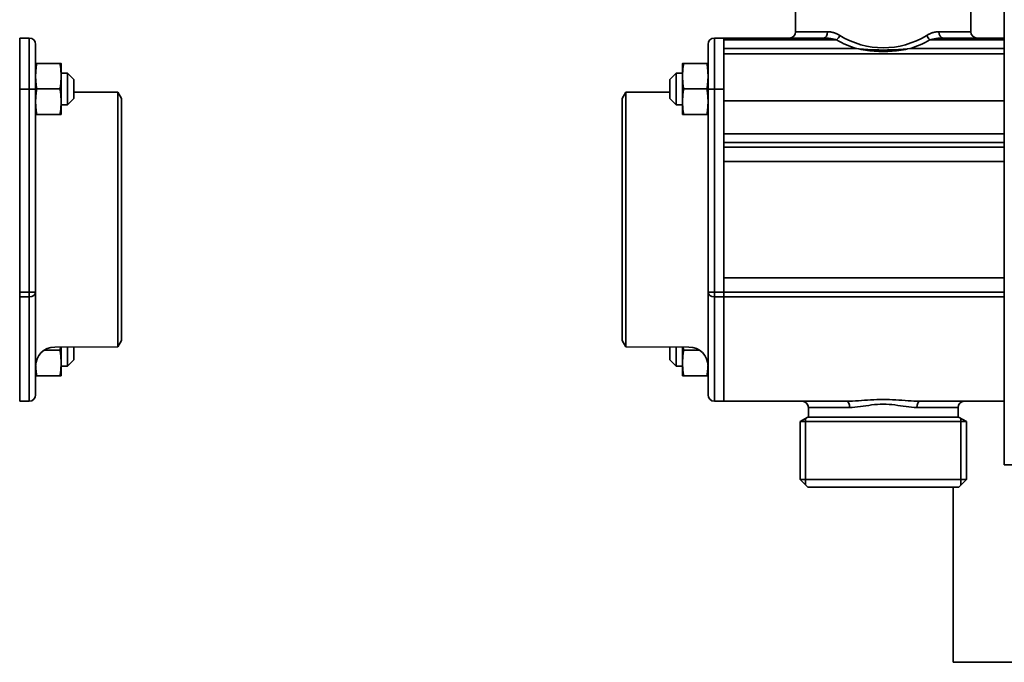
# Model space of a CAD drawing. Extents: x -136 to 7114, y 0 to 1033.
# Drawn here: x 1184 to 1338, y 121 to 222 of the extents above; entities that cross this region are included whole.
import ezdxf

# ---------------------------------------------------------------- set-up
doc = ezdxf.new("R2010")
doc.units = 0
doc.layers.add('AM_0', color=7, linetype='CONTINUOUS', lineweight=50)

# ---------------------------------------------------------------- blocks, each defined once
blk = doc.blocks.new('1004-06-60')
at = {"layer": 'AM_0', "color": 7, "linetype": 'Continuous', "lineweight": 35}
for p, q in [((164, 97.99), (164, 89.99)), ((164, 97.99), (165.5, 97.99)), ((165.5, 97.99), (165.5, 89.99)), ((166.5, 89.99), (166.5, 96.99)), ((170.33, 94), (166.67, 94)), ((170.5, 94), (170.5, 92)), ((171.5, 92.5), (170.5, 92.5)), ((170.5, 92), (170.5, 88)), ((171.5, 92.5), (171.5, 91.32)), ((172.5, 91.5), (171.5, 92.5)), ((171.5, 91.32), (171.5, 87.5)), ((172.5, 90.79), (172.5, 91.5)), ((164, 58.1), (164, 89.99)), ((165.5, 89.99), (164, 89.99)), ((165.5, 58.1), (165.5, 89.99)), ((165.5, 89.99), (166.5, 89.99)), ((166.5, 89.99), (166.5, 58.1)), ((170.33, 90), (166.67, 90)), ((172.5, 88.5), (172.5, 90.79)), ((172.5, 88.5), (171.5, 87.5)), ((172.5, 89.49), (179.42, 89.5)), ((179.42, 69.5), (179.42, 89.5)), ((180, 88.5), (179.42, 89.5)), ((180, 50.5), (180, 88.5)), ((170.5, 88), (170.5, 86)), ((171.5, 87.5), (170.5, 87.5)), ((170.33, 86), (166.67, 86)), ((164, 80.88), (164, 78.61)), ((179.42, 49.5), (179.42, 69.5)), ((164, 60.38), (164, 58.1)), ((164, 58.1), (164, 57.39)), ((164, 57.39), (164, 58.1)), ((164, 58.1), (165.5, 58.1)), ((165.5, 57.39), (164, 57.39)), ((164, 41.29), (164, 57.39)), ((164, 57.39), (164, 41.29)), ((165.5, 58.1), (166.5, 58.1)), ((165.5, 58.1), (165.5, 57.39)), ((165.5, 41.29), (165.5, 57.39)), ((166.5, 58.1), (166.5, 41.99)), ((169.5, 49.49), (179.42, 49.5)), ((170.5, 49.49), (170.5, 46.99)), ((171.5, 49.49), (171.5, 46.49)), ((172.5, 47.49), (172.5, 49.49)), ((180, 50.5), (179.42, 49.5)), ((170.33, 48.99), (167.83, 48.99)), ((170.5, 46.99), (170.5, 44.99)), ((171.5, 46.49), (170.5, 46.49)), ((172.5, 47.49), (171.5, 46.49)), ((170.33, 44.99), (166.67, 44.99)), ((164, 41.29), (164, 40.99)), ((164, 40.99), (164, 41.29)), ((165.5, 40.99), (164, 40.99)), ((165.5, 41.29), (165.5, 40.99))]:
    blk.add_line(p, q, dxfattribs=at)
for points in [[(166.67, 94), (166.65, 94), (166.64, 94), (166.63, 94), (166.62, 94), (166.6, 94), (166.59, 94), (166.58, 94), (166.57, 94), (166.57, 94), (166.56, 94), (166.55, 94), (166.54, 94), (166.54, 94), (166.53, 94), (166.52, 94), (166.52, 94), (166.51, 94), (166.51, 94), (166.51, 94), (166.5, 94), (166.5, 94), (166.5, 94), (166.5, 94), (166.5, 94)], [(166.5, 92), (166.5, 92.08), (166.5, 92.16), (166.5, 92.25), (166.5, 92.33), (166.51, 92.41), (166.51, 92.49), (166.51, 92.57), (166.52, 92.65), (166.52, 92.73), (166.53, 92.81), (166.54, 92.9), (166.54, 92.98), (166.55, 93.06), (166.56, 93.14), (166.57, 93.22), (166.57, 93.31), (166.58, 93.39), (166.59, 93.48), (166.6, 93.56), (166.62, 93.65), (166.63, 93.73), (166.64, 93.82), (166.65, 93.91), (166.67, 94)], [(170.33, 94), (170.35, 93.91), (170.36, 93.82), (170.37, 93.73), (170.38, 93.65), (170.4, 93.56), (170.41, 93.48), (170.42, 93.39), (170.43, 93.31), (170.43, 93.22), (170.44, 93.14), (170.45, 93.06), (170.46, 92.98), (170.46, 92.89), (170.47, 92.81), (170.48, 92.73), (170.48, 92.65), (170.49, 92.57), (170.49, 92.49), (170.49, 92.41), (170.5, 92.33), (170.5, 92.24), (170.5, 92.16), (170.5, 92.08), (170.5, 92)], [(170.5, 94), (170.5, 94), (170.5, 94), (170.5, 94), (170.5, 94), (170.49, 94), (170.49, 94), (170.49, 94), (170.48, 94), (170.48, 94), (170.47, 94), (170.46, 94), (170.46, 94), (170.45, 94), (170.44, 94), (170.43, 94), (170.43, 94), (170.42, 94), (170.41, 94), (170.4, 94), (170.38, 94), (170.37, 94), (170.36, 94), (170.35, 94), (170.33, 94)], [(166.67, 90), (166.65, 90.09), (166.64, 90.18), (166.63, 90.26), (166.62, 90.35), (166.6, 90.44), (166.59, 90.52), (166.58, 90.61), (166.57, 90.69), (166.57, 90.77), (166.56, 90.86), (166.55, 90.94), (166.54, 91.02), (166.54, 91.1), (166.53, 91.18), (166.52, 91.26), (166.52, 91.35), (166.51, 91.43), (166.51, 91.51), (166.51, 91.59), (166.5, 91.67), (166.5, 91.75), (166.5, 91.83), (166.5, 91.92), (166.5, 92)], [(170.5, 92), (170.5, 91.92), (170.5, 91.83), (170.5, 91.75), (170.5, 91.67), (170.49, 91.59), (170.49, 91.51), (170.49, 91.43), (170.48, 91.35), (170.48, 91.27), (170.47, 91.18), (170.46, 91.1), (170.46, 91.02), (170.45, 90.94), (170.44, 90.86), (170.43, 90.77), (170.43, 90.69), (170.42, 90.61), (170.41, 90.52), (170.4, 90.44), (170.38, 90.35), (170.37, 90.26), (170.36, 90.18), (170.35, 90.09), (170.33, 90)], [(166.5, 88), (166.5, 88.08), (166.5, 88.16), (166.5, 88.25), (166.5, 88.33), (166.51, 88.41), (166.51, 88.49), (166.51, 88.57), (166.52, 88.65), (166.52, 88.73), (166.53, 88.81), (166.54, 88.9), (166.54, 88.98), (166.55, 89.06), (166.56, 89.14), (166.57, 89.22), (166.57, 89.31), (166.58, 89.39), (166.59, 89.48), (166.6, 89.56), (166.62, 89.65), (166.63, 89.73), (166.64, 89.82), (166.65, 89.91), (166.67, 90)], [(170.33, 90), (170.35, 89.91), (170.36, 89.82), (170.37, 89.73), (170.38, 89.65), (170.4, 89.56), (170.41, 89.48), (170.42, 89.39), (170.43, 89.31), (170.43, 89.22), (170.44, 89.14), (170.45, 89.06), (170.46, 88.98), (170.46, 88.89), (170.47, 88.81), (170.48, 88.73), (170.48, 88.65), (170.49, 88.57), (170.49, 88.49), (170.49, 88.41), (170.5, 88.33), (170.5, 88.24), (170.5, 88.16), (170.5, 88.08), (170.5, 88)], [(166.67, 86), (166.65, 86.09), (166.64, 86.18), (166.63, 86.26), (166.62, 86.35), (166.6, 86.44), (166.59, 86.52), (166.58, 86.61), (166.57, 86.69), (166.57, 86.77), (166.56, 86.86), (166.55, 86.94), (166.54, 87.02), (166.54, 87.1), (166.53, 87.18), (166.52, 87.26), (166.52, 87.35), (166.51, 87.43), (166.51, 87.51), (166.51, 87.59), (166.5, 87.67), (166.5, 87.75), (166.5, 87.83), (166.5, 87.92), (166.5, 88)], [(170.5, 88), (170.5, 87.92), (170.5, 87.83), (170.5, 87.75), (170.5, 87.67), (170.49, 87.59), (170.49, 87.51), (170.49, 87.43), (170.48, 87.35), (170.48, 87.27), (170.47, 87.18), (170.46, 87.1), (170.46, 87.02), (170.45, 86.94), (170.44, 86.86), (170.43, 86.77), (170.43, 86.69), (170.42, 86.61), (170.41, 86.52), (170.4, 86.44), (170.38, 86.35), (170.37, 86.26), (170.36, 86.18), (170.35, 86.09), (170.33, 86)], [(166.5, 86), (166.5, 86), (166.5, 86), (166.5, 86), (166.5, 86), (166.51, 86), (166.51, 86), (166.51, 86), (166.52, 86), (166.52, 86), (166.53, 86), (166.54, 86), (166.54, 86), (166.55, 86), (166.56, 86), (166.57, 86), (166.57, 86), (166.58, 86), (166.59, 86), (166.6, 86), (166.62, 86), (166.63, 86), (166.64, 86), (166.65, 86), (166.67, 86)], [(170.33, 86), (170.35, 86), (170.36, 86), (170.37, 86), (170.38, 86), (170.4, 86), (170.41, 86), (170.42, 86), (170.43, 86), (170.43, 86), (170.44, 86), (170.45, 86), (170.46, 86), (170.46, 86), (170.47, 86), (170.48, 86), (170.48, 86), (170.49, 86), (170.49, 86), (170.49, 86), (170.5, 86), (170.5, 86), (170.5, 86), (170.5, 86), (170.5, 86)], [(170.4, 49.49), (170.4, 49.47), (170.4, 49.45), (170.4, 49.43), (170.39, 49.41), (170.39, 49.39), (170.39, 49.37), (170.39, 49.35), (170.38, 49.33), (170.38, 49.31), (170.38, 49.29), (170.37, 49.26), (170.37, 49.24), (170.37, 49.22), (170.37, 49.2), (170.36, 49.18), (170.36, 49.16), (170.36, 49.14), (170.35, 49.12), (170.35, 49.09), (170.35, 49.07), (170.34, 49.05), (170.34, 49.03), (170.34, 49.01), (170.33, 48.99)], [(170.33, 48.99), (170.35, 48.9), (170.36, 48.81), (170.37, 48.72), (170.38, 48.63), (170.4, 48.55), (170.41, 48.46), (170.42, 48.38), (170.43, 48.29), (170.43, 48.21), (170.44, 48.13), (170.45, 48.05), (170.46, 47.96), (170.46, 47.88), (170.47, 47.8), (170.48, 47.72), (170.48, 47.64), (170.49, 47.56), (170.49, 47.48), (170.49, 47.4), (170.5, 47.31), (170.5, 47.23), (170.5, 47.15), (170.5, 47.07), (170.5, 46.99)], [(166.67, 44.99), (166.65, 45.06), (166.64, 45.13), (166.63, 45.21), (166.62, 45.28), (166.61, 45.35), (166.6, 45.42), (166.6, 45.5), (166.59, 45.57), (166.58, 45.64), (166.57, 45.71), (166.56, 45.78), (166.56, 45.84), (166.55, 45.91), (166.54, 45.98), (166.54, 46.05), (166.53, 46.12), (166.53, 46.19), (166.52, 46.25), (166.52, 46.32), (166.52, 46.39), (166.51, 46.46), (166.51, 46.53), (166.51, 46.59), (166.5, 46.66)], [(170.5, 46.99), (170.5, 46.9), (170.5, 46.82), (170.5, 46.74), (170.5, 46.66), (170.49, 46.58), (170.49, 46.5), (170.49, 46.42), (170.48, 46.33), (170.48, 46.25), (170.47, 46.17), (170.46, 46.09), (170.46, 46.01), (170.45, 45.93), (170.44, 45.84), (170.43, 45.76), (170.43, 45.68), (170.42, 45.59), (170.41, 45.51), (170.4, 45.42), (170.38, 45.34), (170.37, 45.25), (170.36, 45.16), (170.35, 45.08), (170.33, 44.99)], [(166.5, 44.99), (166.5, 44.99), (166.5, 44.99), (166.5, 44.99), (166.5, 44.99), (166.51, 44.99), (166.51, 44.99), (166.51, 44.99), (166.52, 44.99), (166.52, 44.99), (166.53, 44.99), (166.54, 44.99), (166.54, 44.99), (166.55, 44.99), (166.56, 44.99), (166.57, 44.99), (166.57, 44.99), (166.58, 44.99), (166.59, 44.99), (166.6, 44.99), (166.62, 44.99), (166.63, 44.99), (166.64, 44.99), (166.65, 44.99), (166.67, 44.99)], [(170.33, 44.99), (170.35, 44.99), (170.36, 44.99), (170.37, 44.99), (170.38, 44.99), (170.4, 44.99), (170.41, 44.99), (170.42, 44.99), (170.43, 44.99), (170.43, 44.99), (170.44, 44.99), (170.45, 44.99), (170.46, 44.99), (170.46, 44.99), (170.47, 44.99), (170.48, 44.99), (170.48, 44.99), (170.49, 44.99), (170.49, 44.99), (170.49, 44.99), (170.5, 44.99), (170.5, 44.99), (170.5, 44.99), (170.5, 44.99), (170.5, 44.99)]]:
    blk.add_lwpolyline(points, dxfattribs=at)
for centre, radius, start, end in [((165.5, 96.99), 1, 0, 90), ((169.5, 46.49), 3, 90, 180), ((165.5, 41.99), 1, 270, 0)]:
    blk.add_arc(centre, radius, start, end, dxfattribs=at)
at = {"layer": 'AM_0', "color": 7, "linetype": 'Continuous', "lineweight": 35, "extrusion": (0, 0, -1)}
blk.add_ellipse((165.5, 58.1), major_axis=(1, 0), ratio=0.707107, start_param=0, end_param=1.570796, dxfattribs=at)
blk = doc.blocks.new('1005-06-60')
at = {"layer": 'AM_0', "color": 7, "linetype": 'Continuous', "lineweight": 35}
for p, q in [((8, 108), (8, 31)), ((-24.75, 98.99), (-24.75, 103.99)), ((2.75, 98.99), (2.75, 103.99)), ((-24.75, 98.99), (-19.74, 98.99)), ((-2.26, 98.99), (2.75, 98.99)), ((-37.5, 97.99), (-37.5, 89.99)), ((-36, 97.99), (-37.5, 97.99)), ((-20.37, 97.99), (-36, 97.99)), ((-36, 97.99), (-36, 89.99)), ((-36, 97.7), (-18.32, 97.7)), ((-3.68, 97.7), (8, 97.7)), ((8, 97.99), (-1.63, 97.99)), ((-38.5, 89.99), (-38.5, 96.99)), ((-15.16, 96.35), (-36, 96.35)), ((8, 96.35), (-6.84, 96.35)), ((-36, 95.5), (8, 95.5)), ((-42.5, 94), (-42.5, 92)), ((-42.33, 94), (-38.67, 94)), ((-44.5, 91.5), (-43.5, 92.5)), ((-44.5, 90.79), (-44.5, 91.5)), ((-43.5, 92.5), (-43.5, 91.32)), ((-43.5, 92.5), (-42.5, 92.5)), ((-43.5, 91.32), (-43.5, 87.5)), ((-42.5, 92), (-42.5, 88)), ((-44.5, 88.5), (-44.5, 90.79)), ((-42.33, 90), (-38.67, 90)), ((-38.5, 89.99), (-38.5, 58.1)), ((-37.5, 89.99), (-38.5, 89.99)), ((-37.5, 58.1), (-37.5, 89.99)), ((-37.5, 89.99), (-36, 89.99)), ((-36, 58.1), (-36, 89.99)), ((-52, 88.5), (-51.42, 89.5)), ((-52, 50.5), (-52, 88.5)), ((-44.5, 89.49), (-51.42, 89.5)), ((-51.42, 69.5), (-51.42, 89.5)), ((-44.5, 88.5), (-43.5, 87.5)), ((8, 88.15), (-36, 88.15)), ((-43.5, 87.5), (-42.5, 87.5)), ((-42.5, 88), (-42.5, 86)), ((-42.33, 86), (-38.67, 86)), ((-36, 82.94), (8, 82.94)), ((8, 81.59), (-36, 81.59)), ((-36, 80.88), (8, 80.88)), ((-36, 80.88), (-36, 78.61)), ((-36, 78.61), (8, 78.61)), ((-51.42, 49.5), (-51.42, 69.5)), ((8, 60.38), (-36, 60.38)), ((-36, 60.38), (-36, 58.1)), ((-37.5, 58.1), (-38.5, 58.1)), ((-38.5, 58.1), (-38.5, 41.99)), ((-37.5, 58.1), (-37.5, 57.39)), ((-36, 58.1), (-37.5, 58.1)), ((-37.5, 57.39), (-36, 57.39)), ((-37.5, 41.29), (-37.5, 57.39)), ((8, 58.1), (-36, 58.1)), ((-36, 58.1), (-36, 57.39)), ((-36, 57.39), (-36, 58.1)), ((-36, 57.39), (8, 57.39)), ((-36, 41.29), (-36, 57.39)), ((-36, 57.39), (-36, 41.29)), ((-52, 50.5), (-51.42, 49.5)), ((-41.5, 49.49), (-51.42, 49.5)), ((-44.5, 47.49), (-44.5, 49.49)), ((-43.5, 49.49), (-43.5, 46.49)), ((-42.5, 49.49), (-42.5, 46.99)), ((-42.33, 48.99), (-39.83, 48.99)), ((-44.5, 47.49), (-43.5, 46.49)), ((-43.5, 46.49), (-42.5, 46.49)), ((-42.5, 46.99), (-42.5, 44.99)), ((-42.33, 44.99), (-38.67, 44.99)), ((-37.5, 41.29), (-37.5, 40.99)), ((-37.5, 40.99), (-36, 40.99)), ((-36, 41.29), (-36, 40.99)), ((-36, 40.99), (-36, 41.29)), ((-36, 40.99), (-16.73, 40.99)), ((-5.27, 40.99), (8, 40.99)), ((-22.75, 38.49), (-22.75, 39.99)), ((-16.28, 39.99), (-22.75, 39.99)), ((0.75, 39.99), (-5.72, 39.99)), ((0.75, 38.49), (0.75, 39.99)), ((-24.05, 37.79), (-22.84, 38.49)), ((-24.05, 37.79), (2.05, 37.79)), ((-24.05, 28.69), (-24.05, 37.79)), ((-23.2, 38.28), (-23.2, 27.84)), ((-22.84, 38.49), (0.84, 38.49)), ((2.05, 37.79), (0.84, 38.49)), ((1.2, 38.28), (1.2, 27.84)), ((2.05, 28.69), (2.05, 37.79)), ((8, 31), (20, 31)), ((-24.05, 28.69), (2.05, 28.69)), ((-22.85, 27.49), (-24.05, 28.69)), ((0.85, 27.49), (2.05, 28.69)), ((-22.85, 27.49), (-21.7, 27.49)), ((-0.3, 27.49), (-21.7, 27.49)), ((-0.3, 27.49), (0.85, 27.49)), ((0, 27.49), (0, 0)), ((28, 0), (0, 0))]:
    blk.add_line(p, q, dxfattribs=at)
for points in [[(-17.82, 98.41), (-17.9, 98.45), (-17.98, 98.5), (-18.06, 98.54), (-18.14, 98.58), (-18.22, 98.62), (-18.3, 98.66), (-18.38, 98.69), (-18.46, 98.73), (-18.54, 98.76), (-18.62, 98.79), (-18.7, 98.81), (-18.78, 98.84), (-18.86, 98.86), (-18.94, 98.88), (-19.02, 98.9), (-19.1, 98.92), (-19.18, 98.94), (-19.26, 98.95), (-19.34, 98.96), (-19.42, 98.97), (-19.5, 98.98), (-19.58, 98.99), (-19.66, 98.99), (-19.74, 98.99)], [(-2.26, 98.99), (-2.34, 98.99), (-2.42, 98.99), (-2.5, 98.98), (-2.58, 98.97), (-2.66, 98.96), (-2.74, 98.95), (-2.82, 98.94), (-2.9, 98.92), (-2.98, 98.9), (-3.06, 98.88), (-3.14, 98.86), (-3.22, 98.84), (-3.3, 98.81), (-3.38, 98.79), (-3.46, 98.76), (-3.54, 98.73), (-3.62, 98.69), (-3.7, 98.66), (-3.78, 98.62), (-3.86, 98.58), (-3.94, 98.54), (-4.02, 98.5), (-4.1, 98.45), (-4.18, 98.41)], [(-20.37, 97.99), (-20.29, 97.99), (-20.2, 97.99), (-20.12, 97.99), (-20.03, 97.98), (-19.95, 97.98), (-19.86, 97.97), (-19.78, 97.97), (-19.69, 97.96), (-19.61, 97.95), (-19.52, 97.94), (-19.43, 97.93), (-19.35, 97.92), (-19.26, 97.9), (-19.18, 97.89), (-19.09, 97.87), (-19, 97.86), (-18.92, 97.84), (-18.83, 97.82), (-18.74, 97.81), (-18.66, 97.79), (-18.57, 97.77), (-18.49, 97.75), (-18.4, 97.72), (-18.32, 97.7)], [(-3.68, 97.7), (-3.6, 97.72), (-3.51, 97.75), (-3.43, 97.77), (-3.34, 97.79), (-3.26, 97.81), (-3.17, 97.82), (-3.08, 97.84), (-3, 97.86), (-2.91, 97.87), (-2.82, 97.89), (-2.74, 97.9), (-2.65, 97.92), (-2.56, 97.93), (-2.48, 97.94), (-2.39, 97.95), (-2.31, 97.96), (-2.22, 97.97), (-2.14, 97.97), (-2.05, 97.98), (-1.96, 97.98), (-1.88, 97.99), (-1.8, 97.99), (-1.71, 97.99), (-1.63, 97.99)], [(-6.84, 96.35), (-7.19, 96.31), (-7.54, 96.27), (-7.89, 96.23), (-8.24, 96.2), (-8.58, 96.18), (-8.93, 96.16), (-9.27, 96.15), (-9.62, 96.13), (-9.97, 96.12), (-10.31, 96.12), (-10.66, 96.11), (-11, 96.11), (-11.34, 96.11), (-11.69, 96.12), (-12.03, 96.12), (-12.38, 96.13), (-12.73, 96.15), (-13.07, 96.16), (-13.42, 96.18), (-13.76, 96.2), (-14.11, 96.23), (-14.46, 96.27), (-14.81, 96.31), (-15.16, 96.35)], [(-15.16, 96.35), (-14.82, 96.28), (-14.48, 96.21), (-14.14, 96.14), (-13.8, 96.09), (-13.45, 96.04), (-13.1, 96), (-12.75, 95.97), (-12.41, 95.94), (-12.05, 95.92), (-11.7, 95.9), (-11.35, 95.89), (-11, 95.89), (-10.65, 95.89), (-10.3, 95.9), (-9.95, 95.92), (-9.59, 95.94), (-9.25, 95.97), (-8.9, 96), (-8.55, 96.04), (-8.2, 96.09), (-7.86, 96.14), (-7.52, 96.21), (-7.18, 96.28), (-6.84, 96.35)], [(-42.33, 94), (-42.35, 93.91), (-42.36, 93.82), (-42.37, 93.73), (-42.38, 93.65), (-42.4, 93.56), (-42.41, 93.48), (-42.42, 93.39), (-42.43, 93.31), (-42.43, 93.22), (-42.44, 93.14), (-42.45, 93.06), (-42.46, 92.98), (-42.46, 92.89), (-42.47, 92.81), (-42.48, 92.73), (-42.48, 92.65), (-42.49, 92.57), (-42.49, 92.49), (-42.49, 92.41), (-42.5, 92.33), (-42.5, 92.24), (-42.5, 92.16), (-42.5, 92.08), (-42.5, 92)], [(-42.5, 94), (-42.5, 94), (-42.5, 94), (-42.5, 94), (-42.5, 94), (-42.49, 94), (-42.49, 94), (-42.49, 94), (-42.48, 94), (-42.48, 94), (-42.47, 94), (-42.46, 94), (-42.46, 94), (-42.45, 94), (-42.44, 94), (-42.43, 94), (-42.43, 94), (-42.42, 94), (-42.41, 94), (-42.4, 94), (-42.38, 94), (-42.37, 94), (-42.36, 94), (-42.35, 94), (-42.33, 94)], [(-38.67, 94), (-38.65, 94), (-38.64, 94), (-38.63, 94), (-38.62, 94), (-38.6, 94), (-38.59, 94), (-38.58, 94), (-38.57, 94), (-38.57, 94), (-38.56, 94), (-38.55, 94), (-38.54, 94), (-38.54, 94), (-38.53, 94), (-38.52, 94), (-38.52, 94), (-38.51, 94), (-38.51, 94), (-38.51, 94), (-38.5, 94), (-38.5, 94), (-38.5, 94), (-38.5, 94), (-38.5, 94)], [(-38.5, 92), (-38.5, 92.08), (-38.5, 92.16), (-38.5, 92.25), (-38.5, 92.33), (-38.51, 92.41), (-38.51, 92.49), (-38.51, 92.57), (-38.52, 92.65), (-38.52, 92.73), (-38.53, 92.81), (-38.54, 92.9), (-38.54, 92.98), (-38.55, 93.06), (-38.56, 93.14), (-38.57, 93.22), (-38.57, 93.31), (-38.58, 93.39), (-38.59, 93.48), (-38.6, 93.56), (-38.62, 93.65), (-38.63, 93.73), (-38.64, 93.82), (-38.65, 93.91), (-38.67, 94)], [(-42.5, 92), (-42.5, 91.92), (-42.5, 91.83), (-42.5, 91.75), (-42.5, 91.67), (-42.49, 91.59), (-42.49, 91.51), (-42.49, 91.43), (-42.48, 91.35), (-42.48, 91.27), (-42.47, 91.18), (-42.46, 91.1), (-42.46, 91.02), (-42.45, 90.94), (-42.44, 90.86), (-42.43, 90.77), (-42.43, 90.69), (-42.42, 90.61), (-42.41, 90.52), (-42.4, 90.44), (-42.38, 90.35), (-42.37, 90.26), (-42.36, 90.18), (-42.35, 90.09), (-42.33, 90)], [(-38.67, 90), (-38.65, 90.09), (-38.64, 90.18), (-38.63, 90.26), (-38.62, 90.35), (-38.6, 90.44), (-38.59, 90.52), (-38.58, 90.61), (-38.57, 90.69), (-38.57, 90.77), (-38.56, 90.86), (-38.55, 90.94), (-38.54, 91.02), (-38.54, 91.1), (-38.53, 91.18), (-38.52, 91.26), (-38.52, 91.35), (-38.51, 91.43), (-38.51, 91.51), (-38.51, 91.59), (-38.5, 91.67), (-38.5, 91.75), (-38.5, 91.83), (-38.5, 91.92), (-38.5, 92)], [(-42.33, 90), (-42.35, 89.91), (-42.36, 89.82), (-42.37, 89.73), (-42.38, 89.65), (-42.4, 89.56), (-42.41, 89.48), (-42.42, 89.39), (-42.43, 89.31), (-42.43, 89.22), (-42.44, 89.14), (-42.45, 89.06), (-42.46, 88.98), (-42.46, 88.89), (-42.47, 88.81), (-42.48, 88.73), (-42.48, 88.65), (-42.49, 88.57), (-42.49, 88.49), (-42.49, 88.41), (-42.5, 88.33), (-42.5, 88.24), (-42.5, 88.16), (-42.5, 88.08), (-42.5, 88)], [(-38.5, 88), (-38.5, 88.08), (-38.5, 88.16), (-38.5, 88.25), (-38.5, 88.33), (-38.51, 88.41), (-38.51, 88.49), (-38.51, 88.57), (-38.52, 88.65), (-38.52, 88.73), (-38.53, 88.81), (-38.54, 88.9), (-38.54, 88.98), (-38.55, 89.06), (-38.56, 89.14), (-38.57, 89.22), (-38.57, 89.31), (-38.58, 89.39), (-38.59, 89.48), (-38.6, 89.56), (-38.62, 89.65), (-38.63, 89.73), (-38.64, 89.82), (-38.65, 89.91), (-38.67, 90)], [(-42.5, 88), (-42.5, 87.92), (-42.5, 87.83), (-42.5, 87.75), (-42.5, 87.67), (-42.49, 87.59), (-42.49, 87.51), (-42.49, 87.43), (-42.48, 87.35), (-42.48, 87.27), (-42.47, 87.18), (-42.46, 87.1), (-42.46, 87.02), (-42.45, 86.94), (-42.44, 86.86), (-42.43, 86.77), (-42.43, 86.69), (-42.42, 86.61), (-42.41, 86.52), (-42.4, 86.44), (-42.38, 86.35), (-42.37, 86.26), (-42.36, 86.18), (-42.35, 86.09), (-42.33, 86)], [(-38.67, 86), (-38.65, 86.09), (-38.64, 86.18), (-38.63, 86.26), (-38.62, 86.35), (-38.6, 86.44), (-38.59, 86.52), (-38.58, 86.61), (-38.57, 86.69), (-38.57, 86.77), (-38.56, 86.86), (-38.55, 86.94), (-38.54, 87.02), (-38.54, 87.1), (-38.53, 87.18), (-38.52, 87.26), (-38.52, 87.35), (-38.51, 87.43), (-38.51, 87.51), (-38.51, 87.59), (-38.5, 87.67), (-38.5, 87.75), (-38.5, 87.83), (-38.5, 87.92), (-38.5, 88)], [(-42.33, 86), (-42.35, 86), (-42.36, 86), (-42.37, 86), (-42.38, 86), (-42.4, 86), (-42.41, 86), (-42.42, 86), (-42.43, 86), (-42.43, 86), (-42.44, 86), (-42.45, 86), (-42.46, 86), (-42.46, 86), (-42.47, 86), (-42.48, 86), (-42.48, 86), (-42.49, 86), (-42.49, 86), (-42.49, 86), (-42.5, 86), (-42.5, 86), (-42.5, 86), (-42.5, 86), (-42.5, 86)], [(-38.5, 86), (-38.5, 86), (-38.5, 86), (-38.5, 86), (-38.5, 86), (-38.51, 86), (-38.51, 86), (-38.51, 86), (-38.52, 86), (-38.52, 86), (-38.53, 86), (-38.54, 86), (-38.54, 86), (-38.55, 86), (-38.56, 86), (-38.57, 86), (-38.57, 86), (-38.58, 86), (-38.59, 86), (-38.6, 86), (-38.62, 86), (-38.63, 86), (-38.64, 86), (-38.65, 86), (-38.67, 86)], [(-42.4, 49.49), (-42.4, 49.47), (-42.4, 49.45), (-42.4, 49.43), (-42.39, 49.41), (-42.39, 49.39), (-42.39, 49.37), (-42.39, 49.35), (-42.38, 49.33), (-42.38, 49.31), (-42.38, 49.29), (-42.37, 49.26), (-42.37, 49.24), (-42.37, 49.22), (-42.37, 49.2), (-42.36, 49.18), (-42.36, 49.16), (-42.36, 49.14), (-42.35, 49.12), (-42.35, 49.09), (-42.35, 49.07), (-42.34, 49.05), (-42.34, 49.03), (-42.34, 49.01), (-42.33, 48.99)], [(-42.33, 48.99), (-42.35, 48.9), (-42.36, 48.81), (-42.37, 48.72), (-42.38, 48.63), (-42.4, 48.55), (-42.41, 48.46), (-42.42, 48.38), (-42.43, 48.29), (-42.43, 48.21), (-42.44, 48.13), (-42.45, 48.05), (-42.46, 47.96), (-42.46, 47.88), (-42.47, 47.8), (-42.48, 47.72), (-42.48, 47.64), (-42.49, 47.56), (-42.49, 47.48), (-42.49, 47.4), (-42.5, 47.31), (-42.5, 47.23), (-42.5, 47.15), (-42.5, 47.07), (-42.5, 46.99)], [(-42.5, 46.99), (-42.5, 46.9), (-42.5, 46.82), (-42.5, 46.74), (-42.5, 46.66), (-42.49, 46.58), (-42.49, 46.5), (-42.49, 46.42), (-42.48, 46.33), (-42.48, 46.25), (-42.47, 46.17), (-42.46, 46.09), (-42.46, 46.01), (-42.45, 45.93), (-42.44, 45.84), (-42.43, 45.76), (-42.43, 45.68), (-42.42, 45.59), (-42.41, 45.51), (-42.4, 45.42), (-42.38, 45.34), (-42.37, 45.25), (-42.36, 45.16), (-42.35, 45.08), (-42.33, 44.99)], [(-38.67, 44.99), (-38.65, 45.06), (-38.64, 45.13), (-38.63, 45.21), (-38.62, 45.28), (-38.61, 45.35), (-38.6, 45.42), (-38.6, 45.5), (-38.59, 45.57), (-38.58, 45.64), (-38.57, 45.71), (-38.56, 45.78), (-38.56, 45.84), (-38.55, 45.91), (-38.54, 45.98), (-38.54, 46.05), (-38.53, 46.12), (-38.53, 46.19), (-38.52, 46.25), (-38.52, 46.32), (-38.52, 46.39), (-38.51, 46.46), (-38.51, 46.53), (-38.51, 46.59), (-38.5, 46.66)], [(-42.33, 44.99), (-42.35, 44.99), (-42.36, 44.99), (-42.37, 44.99), (-42.38, 44.99), (-42.4, 44.99), (-42.41, 44.99), (-42.42, 44.99), (-42.43, 44.99), (-42.43, 44.99), (-42.44, 44.99), (-42.45, 44.99), (-42.46, 44.99), (-42.46, 44.99), (-42.47, 44.99), (-42.48, 44.99), (-42.48, 44.99), (-42.49, 44.99), (-42.49, 44.99), (-42.49, 44.99), (-42.5, 44.99), (-42.5, 44.99), (-42.5, 44.99), (-42.5, 44.99), (-42.5, 44.99)], [(-38.5, 44.99), (-38.5, 44.99), (-38.5, 44.99), (-38.5, 44.99), (-38.5, 44.99), (-38.51, 44.99), (-38.51, 44.99), (-38.51, 44.99), (-38.52, 44.99), (-38.52, 44.99), (-38.53, 44.99), (-38.54, 44.99), (-38.54, 44.99), (-38.55, 44.99), (-38.56, 44.99), (-38.57, 44.99), (-38.57, 44.99), (-38.58, 44.99), (-38.59, 44.99), (-38.6, 44.99), (-38.62, 44.99), (-38.63, 44.99), (-38.64, 44.99), (-38.65, 44.99), (-38.67, 44.99)], [(-5.27, 40.99), (-5.72, 41), (-6.18, 41.01), (-6.64, 41.04), (-7.11, 41.07), (-7.58, 41.1), (-8.06, 41.13), (-8.54, 41.16), (-9.03, 41.19), (-9.52, 41.22), (-10.01, 41.24), (-10.51, 41.25), (-11, 41.25), (-11.5, 41.25), (-11.99, 41.24), (-12.49, 41.22), (-12.98, 41.19), (-13.46, 41.16), (-13.95, 41.13), (-14.42, 41.1), (-14.9, 41.06), (-15.36, 41.04), (-15.83, 41.01), (-16.28, 41), (-16.73, 40.99)], [(-16.28, 39.99), (-15.87, 40), (-15.45, 40.03), (-15.02, 40.08), (-14.59, 40.14), (-14.15, 40.2), (-13.71, 40.27), (-13.27, 40.33), (-12.82, 40.4), (-12.37, 40.45), (-11.91, 40.49), (-11.46, 40.51), (-11, 40.51), (-10.54, 40.51), (-10.09, 40.48), (-9.63, 40.45), (-9.18, 40.4), (-8.73, 40.34), (-8.29, 40.27), (-7.85, 40.2), (-7.41, 40.14), (-6.98, 40.08), (-6.55, 40.04), (-6.13, 40), (-5.72, 39.99)]]:
    blk.add_lwpolyline(points, dxfattribs=at)
for centre, radius, start, end in [((-25.75, 98.99), 1, 270, 0), ((3.75, 98.99), 1, 180, 270), ((-37.5, 96.99), 1, 90, 180), ((-11, 110.5), 14.75, 240.2434, 253.6215), ((-11, 110.5), 14.75, 286.3785, 299.7566), ((-41.5, 46.49), 3, 0, 90), ((-37.5, 41.99), 1, 180, 270), ((-23.75, 39.99), 1, 0, 90), ((1.75, 39.99), 1, 90, 180)]:
    blk.add_arc(centre, radius, start, end, dxfattribs=at)
for centre, major_axis, ratio, start_param, end_param in [((-20.37, 98.99), (0, -1), 0.635303, 0, 1.570796), ((-1.63, 98.99), (0, -1), 0.635303, 4.712389, 6.283185), ((-18.32, 98.41), (0.496, 0.868), 0.444572, 4.051437, 4.961281), ((-11, 111.21), (0, -14.75), 0.932203, 5.763834, 6.802536), ((-3.68, 98.41), (-0.496, 0.868), 0.444572, 1.321904, 2.231748), ((-37.5, 58.1), (-1, 0), 0.707107, 0, 1.570796), ((-16.73, 39.99), (0, 1), 0.449259, 4.712389, 6.283185), ((-5.27, 39.99), (0, 1), 0.449259, 0, 1.570796)]:
    blk.add_ellipse(centre, major_axis=major_axis, ratio=ratio, start_param=start_param, end_param=end_param, dxfattribs=at)

msp = doc.modelspace()

# ---------------------------------------------------------------- block references
at = {"layer": 'AM_0'}
for name, p in [('1004-06-60', (1019.63, 121.12)), ('1005-06-60', (1330.17, 121.12))]:
    msp.add_blockref(name, p, dxfattribs=at)

doc.saveas('drawing.dxf')
